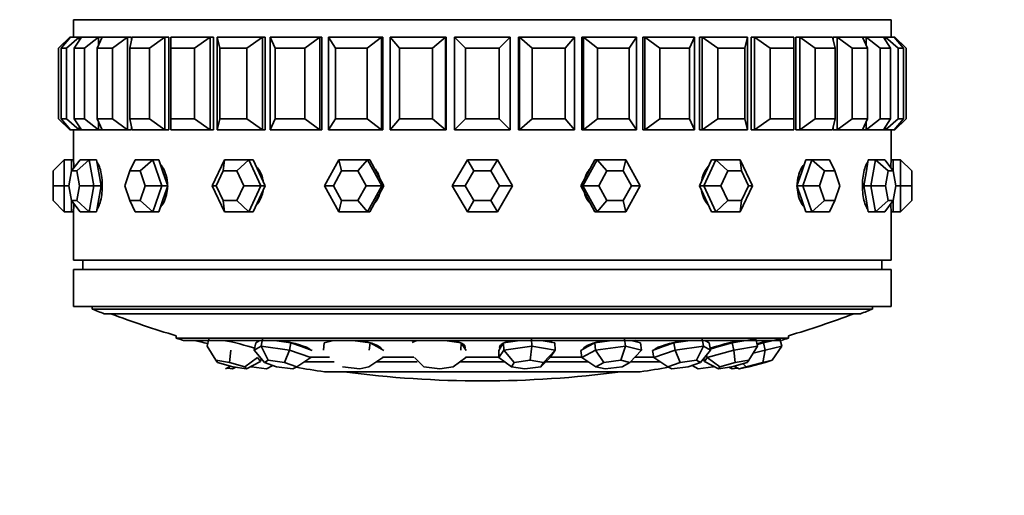
# Model space of a CAD drawing. Units: millimetres. Extents: x 0 to 1129, y 0 to 1478.
# Drawn here: x 482 to 535, y 338 to 363 of the extents above; entities that cross this region are included whole.
import ezdxf
from ezdxf import colors
from ezdxf.entities.mleader import LeaderData, LeaderLine
from ezdxf.math import Vec2, Vec3

# ---------------------------------------------------------------- set-up
doc = ezdxf.new("R2010")
doc.units = ezdxf.units.MM
doc.layers.add('DV5_Défaut', color=7, linetype='Continuous')
doc.layers.add('Défaut', color=7, linetype='Continuous')

# ---------------------------------------------------------------- blocks, each defined once
blk = doc.blocks.new('_DOT')
at = {"color": 0}
blk.add_line((0, 0), (-1, 0), dxfattribs=at)
at = {"color": 0, "const_width": 0.333}
blk.add_lwpolyline([(-0.1665, 0, 1), (0.1665, 0, 1)], format="xyb", close=True, dxfattribs=at)
blk = doc.blocks.new('SE4')
at = {"layer": 'DV5_Défaut', "color": 7, "linetype": 'Continuous', "lineweight": 35}
for p, q in [((485.005, 363.165), (529.005, 363.165)), ((485.005, 363.165), (485.005, 362.232)), ((485.005, 363.165), (529.005, 363.165)), ((485.005, 363.165), (485.005, 362.232)), ((529.005, 362.232), (529.005, 363.165)), ((529.005, 362.232), (529.005, 363.165)), ((484.805, 362.232), (484.205, 361.632)), ((484.345, 361.632), (484.844, 362.232)), ((485.313, 362.232), (484.626, 361.632)), ((484.805, 362.232), (484.844, 362.232)), ((484.805, 362.232), (484.805, 362.185)), ((484.844, 362.232), (485.313, 362.232)), ((485.043, 361.632), (485.428, 362.232)), ((485.313, 362.232), (485.428, 362.232)), ((485.313, 362.232), (485.313, 362.052)), ((485.428, 362.232), (486.355, 362.232)), ((486.355, 362.232), (485.599, 361.632)), ((486.281, 361.632), (486.544, 362.232)), ((486.544, 362.232), (486.355, 362.232)), ((486.544, 362.232), (486.355, 362.232)), ((486.355, 362.232), (486.544, 362.232)), ((486.355, 362.232), (486.355, 361.8)), ((486.544, 362.232), (487.906, 362.232)), ((487.906, 362.232), (487.099, 361.632)), ((488.129, 362.232), (487.906, 362.232)), ((488.129, 362.232), (487.906, 362.232)), ((487.906, 362.232), (488.129, 362.232)), ((487.906, 362.232), (487.906, 357.232)), ((488.03, 361.632), (488.163, 362.232)), ((488.129, 362.079), (488.129, 362.232)), ((488.129, 362.079), (488.129, 362.232)), ((488.163, 362.232), (489.926, 362.232)), ((489.926, 362.232), (489.088, 361.632)), ((490.13, 362.232), (489.926, 362.232)), ((490.13, 362.232), (489.926, 362.232)), ((489.926, 362.232), (490.13, 362.232)), ((489.926, 362.232), (489.926, 357.232)), ((490.13, 357.232), (490.13, 362.232)), ((490.13, 357.232), (490.13, 362.232)), ((490.246, 362.232), (492.368, 362.232)), ((490.246, 361.632), (490.246, 362.232)), ((492.368, 362.232), (491.519, 361.632)), ((492.545, 362.232), (492.368, 362.232)), ((492.545, 362.232), (492.368, 362.232)), ((492.368, 362.232), (492.545, 362.232)), ((492.368, 362.232), (492.368, 357.232)), ((492.545, 357.232), (492.545, 362.232)), ((492.545, 357.232), (492.545, 362.232)), ((492.743, 357.232), (492.743, 362.232)), ((492.743, 362.232), (495.17, 362.232)), ((492.875, 361.632), (492.743, 362.232)), ((495.17, 362.232), (494.332, 361.632)), ((495.317, 362.232), (495.17, 362.232)), ((495.317, 362.232), (495.17, 362.232)), ((495.17, 362.232), (495.317, 362.232)), ((495.17, 362.232), (495.17, 357.232)), ((495.317, 357.232), (495.317, 362.232)), ((495.317, 357.232), (495.317, 362.232)), ((495.59, 357.232), (495.59, 362.232)), ((495.59, 362.232), (498.263, 362.232)), ((495.852, 361.632), (495.59, 362.232)), ((498.263, 362.232), (497.456, 361.632)), ((498.377, 362.232), (498.263, 362.232)), ((498.377, 362.232), (498.263, 362.232)), ((498.263, 362.232), (498.377, 362.232)), ((498.263, 362.232), (498.263, 357.232)), ((498.377, 357.232), (498.377, 362.232)), ((498.377, 357.232), (498.377, 362.232)), ((498.718, 357.232), (498.718, 362.232)), ((498.718, 362.232), (501.571, 362.232)), ((499.103, 361.632), (498.718, 362.232)), ((501.571, 362.232), (500.815, 361.632)), ((501.571, 362.232), (501.649, 362.232)), ((501.571, 362.232), (501.571, 357.232)), ((501.649, 357.232), (501.649, 362.232)), ((501.649, 357.232), (501.649, 362.232)), ((502.051, 357.232), (502.051, 362.232)), ((502.051, 362.232), (505.014, 362.232)), ((502.549, 361.632), (502.051, 362.232)), ((505.014, 362.232), (504.327, 361.632)), ((505.014, 362.232), (505.053, 362.232)), ((505.014, 362.232), (505.014, 357.232)), ((505.053, 357.232), (505.053, 362.232)), ((505.053, 357.232), (505.053, 362.232)), ((505.505, 357.232), (505.505, 362.232)), ((505.505, 362.232), (508.505, 362.232)), ((506.105, 361.632), (505.505, 362.232)), ((508.505, 362.232), (507.905, 361.632)), ((508.505, 362.232), (508.505, 357.232)), ((508.957, 357.232), (508.957, 362.232)), ((508.957, 357.232), (508.957, 362.232)), ((508.996, 362.232), (508.957, 362.232)), ((508.996, 357.232), (508.996, 362.232)), ((508.996, 362.232), (511.959, 362.232)), ((509.683, 361.632), (508.996, 362.232)), ((511.959, 362.232), (511.461, 361.632)), ((511.959, 362.232), (511.959, 357.232)), ((512.361, 357.232), (512.361, 362.232)), ((512.361, 357.232), (512.361, 362.232)), ((512.439, 362.232), (512.361, 362.232)), ((512.439, 357.232), (512.439, 362.232)), ((512.439, 362.232), (515.292, 362.232)), ((513.195, 361.632), (512.439, 362.232)), ((515.292, 362.232), (514.906, 361.632)), ((515.292, 362.232), (515.292, 357.232)), ((515.747, 362.232), (515.633, 362.232)), ((515.633, 357.232), (515.633, 362.232)), ((515.747, 362.232), (515.633, 362.232)), ((515.633, 357.232), (515.633, 362.232)), ((515.747, 362.232), (515.633, 362.232)), ((515.747, 357.232), (515.747, 362.232)), ((515.747, 362.232), (518.42, 362.232)), ((516.554, 361.632), (515.747, 362.232)), ((518.42, 362.232), (518.158, 361.632)), ((518.42, 362.232), (518.42, 357.232)), ((518.84, 362.232), (518.693, 362.232)), ((518.693, 357.232), (518.693, 362.232)), ((518.84, 362.232), (518.693, 362.232)), ((518.693, 357.232), (518.693, 362.232)), ((518.84, 362.232), (518.693, 362.232)), ((518.84, 357.232), (518.84, 362.232)), ((518.84, 362.232), (521.267, 362.232)), ((519.678, 361.632), (518.84, 362.232)), ((521.267, 362.232), (521.135, 361.632)), ((521.267, 362.232), (521.267, 357.232)), ((521.642, 362.232), (521.464, 362.232)), ((521.464, 357.232), (521.464, 362.232)), ((521.642, 362.232), (521.464, 362.232)), ((521.464, 357.232), (521.464, 362.232)), ((521.642, 362.232), (521.464, 362.232)), ((521.642, 357.232), (521.642, 362.232)), ((521.642, 362.232), (523.763, 362.232)), ((522.491, 361.632), (521.642, 362.232)), ((523.763, 362.232), (523.763, 361.632)), ((524.083, 362.232), (523.88, 362.232)), ((523.88, 357.232), (523.88, 362.232)), ((524.083, 362.232), (523.88, 362.232)), ((523.88, 357.232), (523.88, 362.232)), ((524.083, 362.232), (523.88, 362.232)), ((524.083, 357.232), (524.083, 362.232)), ((524.083, 362.232), (525.847, 362.232)), ((524.921, 361.632), (524.083, 362.232)), ((525.847, 362.232), (525.98, 361.632)), ((526.104, 362.232), (525.88, 362.232)), ((525.88, 362.079), (525.88, 362.232)), ((526.104, 362.232), (525.88, 362.232)), ((525.88, 362.079), (525.88, 362.232)), ((526.104, 362.232), (525.88, 362.232)), ((526.104, 357.232), (526.104, 362.232)), ((526.104, 362.232), (527.466, 362.232)), ((526.911, 361.632), (526.104, 362.232)), ((527.655, 362.232), (527.466, 362.232)), ((527.655, 362.232), (527.466, 362.232)), ((527.655, 362.232), (527.466, 362.232)), ((527.466, 362.232), (527.728, 361.632)), ((527.655, 361.8), (527.655, 362.232)), ((527.655, 362.232), (528.582, 362.232)), ((528.411, 361.632), (527.655, 362.232)), ((528.697, 362.232), (528.582, 362.232)), ((528.582, 362.232), (528.967, 361.632)), ((528.697, 362.052), (528.697, 362.232)), ((528.697, 362.232), (529.166, 362.232)), ((529.383, 361.632), (528.697, 362.232)), ((529.205, 362.232), (529.166, 362.232)), ((529.166, 362.232), (529.665, 361.632)), ((529.205, 362.185), (529.205, 362.232)), ((529.805, 361.632), (529.205, 362.232)), ((484.205, 357.832), (484.205, 361.632)), ((484.626, 361.632), (484.345, 361.632)), ((484.345, 361.632), (484.345, 357.832)), ((484.626, 357.832), (484.626, 361.632)), ((485.599, 361.632), (485.043, 361.632)), ((485.043, 361.632), (485.043, 357.832)), ((485.599, 357.832), (485.599, 361.632)), ((487.099, 361.632), (486.281, 361.632)), ((486.281, 361.632), (486.281, 357.832)), ((487.099, 357.832), (487.099, 361.632)), ((489.088, 361.632), (488.03, 361.632)), ((488.03, 361.632), (488.03, 357.832)), ((489.088, 357.832), (489.088, 361.632)), ((491.519, 361.632), (490.246, 361.632)), ((490.246, 361.632), (490.246, 357.832)), ((491.519, 357.832), (491.519, 361.632)), ((494.332, 361.632), (492.875, 361.632)), ((492.875, 361.632), (492.875, 357.832)), ((494.332, 357.832), (494.332, 361.632)), ((497.456, 361.632), (495.852, 361.632)), ((495.852, 361.632), (495.852, 357.832)), ((497.456, 357.832), (497.456, 361.632)), ((500.815, 361.632), (499.103, 361.632)), ((499.103, 361.632), (499.103, 357.832)), ((500.815, 357.832), (500.815, 361.632)), ((504.327, 361.632), (502.549, 361.632)), ((502.549, 361.632), (502.549, 357.832)), ((504.327, 357.832), (504.327, 361.632)), ((507.905, 361.632), (506.105, 361.632)), ((506.105, 361.632), (506.105, 357.832)), ((507.905, 357.832), (507.905, 361.632)), ((511.461, 361.632), (509.683, 361.632)), ((509.683, 361.632), (509.683, 357.832)), ((511.461, 357.832), (511.461, 361.632)), ((514.906, 361.632), (513.195, 361.632)), ((513.195, 361.632), (513.195, 357.832)), ((514.906, 357.832), (514.906, 361.632)), ((518.158, 361.632), (516.554, 361.632)), ((516.554, 361.632), (516.554, 357.832)), ((518.158, 357.832), (518.158, 361.632)), ((521.135, 361.632), (519.678, 361.632)), ((519.678, 361.632), (519.678, 357.832)), ((521.135, 357.832), (521.135, 361.632)), ((523.763, 361.632), (522.491, 361.632)), ((522.491, 361.632), (522.491, 357.832)), ((523.763, 357.832), (523.763, 361.632)), ((525.98, 361.632), (524.921, 361.632)), ((524.921, 361.632), (524.921, 357.832)), ((525.98, 357.832), (525.98, 361.632)), ((527.728, 361.632), (526.911, 361.632)), ((526.911, 361.632), (526.911, 357.832)), ((527.728, 357.832), (527.728, 361.632)), ((528.967, 361.632), (528.411, 361.632)), ((528.411, 361.632), (528.411, 357.832)), ((528.967, 357.832), (528.967, 361.632)), ((529.665, 361.632), (529.383, 361.632)), ((529.383, 361.632), (529.383, 357.832)), ((529.665, 357.832), (529.665, 361.632)), ((529.805, 361.632), (529.805, 357.832)), ((484.805, 357.232), (484.205, 357.832)), ((484.345, 357.832), (484.626, 357.832)), ((484.345, 357.832), (484.844, 357.232)), ((485.313, 357.232), (484.626, 357.832)), ((485.043, 357.832), (485.599, 357.832)), ((485.043, 357.832), (485.428, 357.232)), ((486.355, 357.232), (485.599, 357.832)), ((486.281, 357.832), (487.099, 357.832)), ((486.281, 357.832), (486.544, 357.232)), ((486.355, 357.663), (486.355, 357.232)), ((487.906, 357.232), (487.099, 357.832)), ((488.03, 357.832), (489.088, 357.832)), ((488.03, 357.832), (488.163, 357.232)), ((489.926, 357.232), (489.088, 357.832)), ((490.246, 357.832), (491.519, 357.832)), ((490.246, 357.832), (490.246, 357.232)), ((492.368, 357.232), (491.519, 357.832)), ((492.875, 357.832), (492.743, 357.232)), ((492.875, 357.832), (494.332, 357.832)), ((495.17, 357.232), (494.332, 357.832)), ((495.852, 357.832), (495.59, 357.232)), ((495.852, 357.832), (497.456, 357.832)), ((498.263, 357.232), (497.456, 357.832)), ((499.103, 357.832), (498.718, 357.232)), ((499.103, 357.832), (500.815, 357.832)), ((501.571, 357.232), (500.815, 357.832)), ((502.549, 357.832), (502.051, 357.232)), ((502.549, 357.832), (504.327, 357.832)), ((505.014, 357.232), (504.327, 357.832)), ((506.105, 357.832), (505.505, 357.232)), ((506.105, 357.832), (507.905, 357.832)), ((508.505, 357.232), (507.905, 357.832)), ((509.683, 357.832), (508.996, 357.232)), ((509.683, 357.832), (511.461, 357.832)), ((511.959, 357.232), (511.461, 357.832)), ((513.195, 357.832), (512.439, 357.232)), ((513.195, 357.832), (514.906, 357.832)), ((515.292, 357.232), (514.906, 357.832)), ((516.554, 357.832), (515.747, 357.232)), ((516.554, 357.832), (518.158, 357.832)), ((518.42, 357.232), (518.158, 357.832)), ((519.678, 357.832), (518.84, 357.232)), ((519.678, 357.832), (521.135, 357.832)), ((521.267, 357.232), (521.135, 357.832)), ((522.491, 357.832), (521.642, 357.232)), ((522.491, 357.832), (523.763, 357.832)), ((523.763, 357.232), (523.763, 357.832)), ((524.921, 357.832), (524.083, 357.232)), ((524.921, 357.832), (525.98, 357.832)), ((525.847, 357.232), (525.98, 357.832)), ((526.911, 357.832), (526.104, 357.232)), ((526.911, 357.832), (527.728, 357.832)), ((527.466, 357.232), (527.728, 357.832)), ((528.411, 357.832), (527.655, 357.232)), ((527.655, 357.232), (527.655, 357.663)), ((528.411, 357.832), (528.967, 357.832)), ((528.582, 357.232), (528.967, 357.832)), ((529.383, 357.832), (528.697, 357.232)), ((529.166, 357.232), (529.665, 357.832)), ((529.805, 357.832), (529.205, 357.232)), ((529.383, 357.832), (529.665, 357.832)), ((484.805, 357.278), (484.805, 357.232)), ((484.805, 357.232), (484.844, 357.232)), ((485.313, 357.232), (484.844, 357.232)), ((485.005, 357.232), (485.005, 355.632)), ((485.005, 357.232), (485.005, 355.632)), ((485.313, 357.411), (485.313, 357.232)), ((485.313, 357.232), (485.428, 357.232)), ((486.355, 357.232), (485.428, 357.232)), ((486.355, 357.232), (486.544, 357.232)), ((486.355, 357.232), (486.544, 357.232)), ((486.355, 357.232), (486.544, 357.232)), ((487.906, 357.232), (486.544, 357.232)), ((487.906, 357.232), (488.129, 357.232)), ((487.906, 357.232), (488.129, 357.232)), ((487.906, 357.232), (488.129, 357.232)), ((488.129, 357.232), (488.129, 357.384)), ((488.129, 357.232), (488.129, 357.384)), ((489.926, 357.232), (488.163, 357.232)), ((489.926, 357.232), (490.13, 357.232)), ((489.926, 357.232), (490.13, 357.232)), ((489.926, 357.232), (490.13, 357.232)), ((492.368, 357.232), (490.246, 357.232)), ((492.368, 357.232), (492.545, 357.232)), ((492.368, 357.232), (492.545, 357.232)), ((492.368, 357.232), (492.545, 357.232)), ((495.17, 357.232), (492.743, 357.232)), ((495.17, 357.232), (495.317, 357.232)), ((495.17, 357.232), (495.317, 357.232)), ((495.17, 357.232), (495.317, 357.232)), ((498.263, 357.232), (495.59, 357.232)), ((498.263, 357.232), (498.377, 357.232)), ((498.263, 357.232), (498.377, 357.232)), ((498.263, 357.232), (498.377, 357.232)), ((501.571, 357.232), (498.718, 357.232)), ((501.571, 357.232), (501.649, 357.232)), ((505.014, 357.232), (502.051, 357.232)), ((505.014, 357.232), (505.053, 357.232)), ((508.505, 357.232), (505.505, 357.232)), ((508.996, 357.232), (508.957, 357.232)), ((511.959, 357.232), (508.996, 357.232)), ((512.439, 357.232), (512.361, 357.232)), ((515.292, 357.232), (512.439, 357.232)), ((515.633, 357.232), (515.747, 357.232)), ((515.633, 357.232), (515.747, 357.232)), ((515.747, 357.232), (515.633, 357.232)), ((518.42, 357.232), (515.747, 357.232)), ((518.693, 357.232), (518.84, 357.232)), ((518.693, 357.232), (518.84, 357.232)), ((518.84, 357.232), (518.693, 357.232)), ((521.267, 357.232), (518.84, 357.232)), ((521.464, 357.232), (521.642, 357.232)), ((521.464, 357.232), (521.642, 357.232)), ((521.642, 357.232), (521.464, 357.232)), ((523.763, 357.232), (521.642, 357.232)), ((523.88, 357.232), (524.083, 357.232)), ((523.88, 357.232), (524.083, 357.232)), ((524.083, 357.232), (523.88, 357.232)), ((525.847, 357.232), (524.083, 357.232)), ((525.88, 357.232), (525.88, 357.384)), ((525.88, 357.232), (525.88, 357.384)), ((525.88, 357.232), (526.104, 357.232)), ((525.88, 357.232), (526.104, 357.232)), ((526.104, 357.232), (525.88, 357.232)), ((527.466, 357.232), (526.104, 357.232)), ((527.466, 357.232), (527.655, 357.232)), ((527.466, 357.232), (527.655, 357.232)), ((527.655, 357.232), (527.466, 357.232)), ((528.582, 357.232), (527.655, 357.232)), ((528.697, 357.232), (528.582, 357.232)), ((528.697, 357.232), (528.697, 357.411)), ((529.166, 357.232), (528.697, 357.232)), ((529.005, 355.632), (529.005, 357.232)), ((529.005, 355.632), (529.005, 357.232)), ((529.205, 357.232), (529.166, 357.232)), ((529.205, 357.232), (529.205, 357.278)), ((483.905, 355.032), (484.505, 355.632)), ((484.505, 355.632), (484.905, 355.632)), ((484.505, 355.632), (484.505, 354.232)), ((484.893, 355.032), (485.356, 355.632)), ((484.905, 355.047), (484.905, 355.632)), ((485.005, 355.632), (484.905, 355.632)), ((485.178, 355.032), (485.856, 355.632)), ((485.356, 355.632), (485.856, 355.632)), ((485.856, 355.632), (486.236, 355.632)), ((485.856, 355.632), (486.106, 354.232)), ((486.361, 354.932), (486.236, 355.632)), ((488.045, 355.032), (488.327, 355.632)), ((488.327, 355.632), (489.277, 355.632)), ((488.588, 355.032), (489.277, 355.632)), ((489.277, 355.632), (489.601, 355.632)), ((489.277, 355.632), (489.752, 354.232)), ((489.838, 354.932), (489.601, 355.632)), ((492.472, 354.232), (493.126, 355.632)), ((493.053, 355.032), (493.126, 355.632)), ((493.126, 355.632), (494.434, 355.632)), ((493.801, 355.032), (494.434, 355.632)), ((494.434, 355.632), (494.669, 355.632)), ((494.434, 355.632), (495.088, 354.232)), ((494.996, 354.932), (494.669, 355.632)), ((498.515, 354.232), (499.283, 355.632)), ((499.283, 355.632), (500.821, 355.632)), ((499.427, 355.032), (499.283, 355.632)), ((500.306, 355.032), (500.821, 355.632)), ((500.821, 355.632), (500.944, 355.632)), ((500.821, 355.632), (501.589, 354.232)), ((501.329, 354.932), (500.944, 355.632)), ((505.388, 354.232), (506.197, 355.632)), ((506.197, 355.632), (507.813, 355.632)), ((506.543, 355.032), (506.197, 355.632)), ((507.467, 355.032), (507.813, 355.632)), ((507.813, 355.632), (508.621, 354.232)), ((512.42, 354.232), (513.189, 355.632)), ((513.065, 355.632), (512.681, 354.932)), ((513.189, 355.632), (513.065, 355.632)), ((513.189, 355.632), (514.727, 355.632)), ((513.704, 355.032), (513.189, 355.632)), ((514.582, 355.032), (514.727, 355.632)), ((514.727, 355.632), (515.495, 354.232)), ((518.922, 354.232), (519.576, 355.632)), ((519.341, 355.632), (519.014, 354.932)), ((519.576, 355.632), (519.341, 355.632)), ((519.576, 355.632), (520.884, 355.632)), ((520.209, 355.032), (519.576, 355.632)), ((520.884, 355.632), (521.538, 354.232)), ((520.956, 355.032), (520.884, 355.632)), ((524.409, 355.632), (524.172, 354.932)), ((524.258, 354.232), (524.733, 355.632)), ((524.733, 355.632), (524.409, 355.632)), ((524.733, 355.632), (525.683, 355.632)), ((525.422, 355.032), (524.733, 355.632)), ((525.965, 355.032), (525.683, 355.632)), ((527.773, 355.632), (527.649, 354.932)), ((528.154, 355.632), (527.773, 355.632)), ((527.904, 354.232), (528.154, 355.632)), ((528.154, 355.632), (528.653, 355.632)), ((528.832, 355.032), (528.154, 355.632)), ((529.117, 355.032), (528.653, 355.632)), ((529.105, 355.632), (529.005, 355.632)), ((529.105, 355.632), (529.105, 355.047)), ((529.505, 355.632), (529.105, 355.632)), ((529.505, 354.232), (529.505, 355.632)), ((530.105, 355.032), (529.505, 355.632)), ((483.905, 354.232), (483.905, 355.032)), ((484.893, 355.032), (484.75, 354.232)), ((485.178, 355.032), (484.893, 355.032)), ((485.321, 354.232), (485.178, 355.032)), ((488.045, 355.032), (487.774, 354.232)), ((488.588, 355.032), (488.045, 355.032)), ((488.86, 354.232), (488.588, 355.032)), ((493.053, 355.032), (492.68, 354.232)), ((493.801, 355.032), (493.053, 355.032)), ((494.174, 354.232), (493.801, 355.032)), ((499.427, 355.032), (498.988, 354.232)), ((500.306, 355.032), (499.427, 355.032)), ((500.745, 354.232), (500.306, 355.032)), ((506.543, 355.032), (506.081, 354.232)), ((507.467, 355.032), (506.543, 355.032)), ((507.929, 354.232), (507.467, 355.032)), ((513.704, 355.032), (513.265, 354.232)), ((514.582, 355.032), (513.704, 355.032)), ((515.022, 354.232), (514.582, 355.032)), ((520.209, 355.032), (519.835, 354.232)), ((520.956, 355.032), (520.209, 355.032)), ((521.33, 354.232), (520.956, 355.032)), ((525.422, 355.032), (525.15, 354.232)), ((525.965, 355.032), (525.422, 355.032)), ((526.236, 354.232), (525.965, 355.032)), ((528.832, 355.032), (528.689, 354.232)), ((529.117, 355.032), (528.832, 355.032)), ((529.26, 354.232), (529.117, 355.032)), ((530.105, 355.032), (530.105, 354.232)), ((486.486, 354.232), (486.361, 354.932)), ((490.076, 354.232), (489.838, 354.932)), ((495.323, 354.232), (494.996, 354.932)), ((501.713, 354.232), (501.329, 354.932)), ((512.681, 354.932), (512.297, 354.232)), ((519.014, 354.932), (518.687, 354.232)), ((524.172, 354.932), (523.934, 354.232)), ((527.649, 354.932), (527.524, 354.232)), ((483.905, 353.432), (483.905, 354.232)), ((484.505, 354.232), (483.905, 354.232)), ((484.505, 354.232), (484.75, 354.232)), ((484.505, 354.232), (484.505, 352.832)), ((484.75, 354.232), (484.893, 353.432)), ((485.178, 353.432), (485.321, 354.232)), ((486.106, 354.232), (485.321, 354.232)), ((486.106, 354.232), (485.856, 352.832)), ((486.106, 354.232), (486.486, 354.232)), ((486.361, 353.532), (486.486, 354.232)), ((487.774, 354.232), (488.045, 353.432)), ((488.588, 353.432), (488.86, 354.232)), ((489.752, 354.232), (488.86, 354.232)), ((489.752, 354.232), (489.277, 352.832)), ((489.752, 354.232), (490.076, 354.232)), ((489.838, 353.532), (490.076, 354.232)), ((493.126, 352.832), (492.472, 354.232)), ((492.68, 354.232), (492.472, 354.232)), ((492.68, 354.232), (493.053, 353.432)), ((493.801, 353.432), (494.174, 354.232)), ((495.088, 354.232), (494.174, 354.232)), ((495.088, 354.232), (494.434, 352.832)), ((494.996, 353.532), (495.323, 354.232)), ((495.088, 354.232), (495.323, 354.232)), ((499.283, 352.832), (498.515, 354.232)), ((498.988, 354.232), (498.515, 354.232)), ((498.988, 354.232), (499.427, 353.432)), ((500.306, 353.432), (500.745, 354.232)), ((501.589, 354.232), (500.745, 354.232)), ((501.589, 354.232), (500.821, 352.832)), ((501.329, 353.532), (501.713, 354.232)), ((501.589, 354.232), (501.713, 354.232)), ((506.197, 352.832), (505.388, 354.232)), ((506.081, 354.232), (505.388, 354.232)), ((506.081, 354.232), (506.543, 353.432)), ((507.467, 353.432), (507.929, 354.232)), ((508.621, 354.232), (507.813, 352.832)), ((508.621, 354.232), (507.929, 354.232)), ((512.297, 354.232), (512.681, 353.532)), ((512.42, 354.232), (512.297, 354.232)), ((513.189, 352.832), (512.42, 354.232)), ((513.265, 354.232), (512.42, 354.232)), ((513.265, 354.232), (513.704, 353.432)), ((514.582, 353.432), (515.022, 354.232)), ((515.495, 354.232), (514.727, 352.832)), ((515.495, 354.232), (515.022, 354.232)), ((518.687, 354.232), (519.014, 353.532)), ((518.922, 354.232), (518.687, 354.232)), ((519.576, 352.832), (518.922, 354.232)), ((519.835, 354.232), (518.922, 354.232)), ((519.835, 354.232), (520.209, 353.432)), ((521.538, 354.232), (520.884, 352.832)), ((520.956, 353.432), (521.33, 354.232)), ((521.538, 354.232), (521.33, 354.232)), ((523.934, 354.232), (524.172, 353.532)), ((524.258, 354.232), (523.934, 354.232)), ((524.733, 352.832), (524.258, 354.232)), ((525.15, 354.232), (524.258, 354.232)), ((525.15, 354.232), (525.422, 353.432)), ((525.965, 353.432), (526.236, 354.232)), ((527.524, 354.232), (527.649, 353.532)), ((527.904, 354.232), (527.524, 354.232)), ((528.154, 352.832), (527.904, 354.232)), ((528.689, 354.232), (527.904, 354.232)), ((528.689, 354.232), (528.832, 353.432)), ((529.117, 353.432), (529.26, 354.232)), ((529.505, 354.232), (529.26, 354.232)), ((529.505, 352.832), (529.505, 354.232)), ((530.105, 354.232), (529.505, 354.232)), ((530.105, 354.232), (530.105, 353.432)), ((484.505, 352.832), (483.905, 353.432)), ((484.893, 353.432), (485.178, 353.432)), ((485.356, 352.832), (484.893, 353.432)), ((484.905, 352.832), (484.905, 353.416)), ((485.856, 352.832), (485.178, 353.432)), ((486.236, 352.832), (486.361, 353.532)), ((488.045, 353.432), (488.588, 353.432)), ((488.327, 352.832), (488.045, 353.432)), ((489.277, 352.832), (488.588, 353.432)), ((489.601, 352.832), (489.838, 353.532)), ((493.053, 353.432), (493.801, 353.432)), ((493.126, 352.832), (493.053, 353.432)), ((494.434, 352.832), (493.801, 353.432)), ((494.669, 352.832), (494.996, 353.532)), ((499.283, 352.832), (499.427, 353.432)), ((499.427, 353.432), (500.306, 353.432)), ((500.821, 352.832), (500.306, 353.432)), ((500.944, 352.832), (501.329, 353.532)), ((506.197, 352.832), (506.543, 353.432)), ((506.543, 353.432), (507.467, 353.432)), ((507.813, 352.832), (507.467, 353.432)), ((512.681, 353.532), (513.065, 352.832)), ((513.189, 352.832), (513.704, 353.432)), ((513.704, 353.432), (514.582, 353.432)), ((514.727, 352.832), (514.582, 353.432)), ((519.014, 353.532), (519.341, 352.832)), ((519.576, 352.832), (520.209, 353.432)), ((520.209, 353.432), (520.956, 353.432)), ((520.884, 352.832), (520.956, 353.432)), ((524.172, 353.532), (524.409, 352.832)), ((524.733, 352.832), (525.422, 353.432)), ((525.422, 353.432), (525.965, 353.432)), ((525.683, 352.832), (525.965, 353.432)), ((527.649, 353.532), (527.773, 352.832)), ((528.154, 352.832), (528.832, 353.432)), ((528.653, 352.832), (529.117, 353.432)), ((528.832, 353.432), (529.117, 353.432)), ((529.105, 353.416), (529.105, 352.832)), ((529.505, 352.832), (530.105, 353.432)), ((484.505, 352.832), (484.905, 352.832)), ((484.905, 352.832), (485.005, 352.832)), ((485.005, 352.832), (485.005, 350.232)), ((485.005, 352.832), (485.005, 350.232)), ((485.856, 352.832), (485.356, 352.832)), ((485.856, 352.832), (486.236, 352.832)), ((489.277, 352.832), (488.327, 352.832)), ((489.277, 352.832), (489.601, 352.832)), ((494.434, 352.832), (493.126, 352.832)), ((494.434, 352.832), (494.669, 352.832)), ((500.821, 352.832), (499.283, 352.832)), ((500.821, 352.832), (500.944, 352.832)), ((507.813, 352.832), (506.197, 352.832)), ((513.189, 352.832), (513.065, 352.832)), ((514.727, 352.832), (513.189, 352.832)), ((519.576, 352.832), (519.341, 352.832)), ((520.884, 352.832), (519.576, 352.832)), ((524.733, 352.832), (524.409, 352.832)), ((525.683, 352.832), (524.733, 352.832)), ((528.154, 352.832), (527.773, 352.832)), ((528.653, 352.832), (528.154, 352.832)), ((529.005, 350.232), (529.005, 352.832)), ((529.005, 350.232), (529.005, 352.832)), ((529.005, 352.832), (529.105, 352.832)), ((529.505, 352.832), (529.105, 352.832)), ((529.005, 350.232), (485.005, 350.232)), ((529.005, 350.232), (485.005, 350.232)), ((485.505, 350.232), (485.505, 349.732)), ((528.505, 349.732), (528.505, 350.232)), ((529.005, 349.732), (485.005, 349.732)), ((485.005, 349.732), (485.005, 347.732)), ((529.005, 347.732), (529.005, 349.732)), ((529.005, 347.732), (485.005, 347.732)), ((486.005, 347.732), (486.005, 347.597)), ((528.005, 347.597), (486.005, 347.597)), ((528.005, 347.597), (528.005, 347.732)), ((527.349, 347.343), (486.66, 347.343)), ((490.539, 346.156), (490.539, 346.026)), ((523.471, 346.026), (490.539, 346.026)), ((492.195, 345.6), (492.288, 345.987)), ((495.107, 345.6), (495.182, 345.987)), ((509.667, 345.6), (509.65, 345.987)), ((514.702, 345.6), (514.654, 345.987)), ((518.903, 345.6), (518.828, 345.987)), ((521.722, 345.987), (521.083, 345.884)), ((521.815, 345.6), (521.722, 345.987)), ((523.02, 345.987), (522.573, 345.884)), ((523.122, 345.6), (523.02, 345.987)), ((523.471, 346.026), (523.471, 346.156)), ((523.092, 345.913), (490.917, 345.913)), ((492.195, 345.6), (492.669, 344.844)), ((494.734, 345.395), (494.809, 345.782)), ((494.734, 345.395), (495.107, 345.6)), ((494.995, 345.884), (494.809, 345.782)), ((494.971, 345.913), (494.962, 345.866)), ((495.107, 345.6), (496.63, 345.395)), ((495.107, 345.6), (495.488, 344.844)), ((495.943, 345.884), (495.727, 345.913)), ((496.705, 345.782), (495.943, 345.884)), ((496.63, 345.395), (496.705, 345.782)), ((497.28, 345.577), (496.705, 345.782)), ((497.855, 345.371), (497.28, 345.577)), ((497.727, 345.417), (497.729, 345.43)), ((498.449, 345.395), (498.497, 345.782)), ((498.927, 345.884), (498.497, 345.782)), ((498.729, 345.892), (498.722, 345.835)), ((500.158, 345.884), (499.931, 345.913)), ((500.96, 345.782), (500.158, 345.884)), ((500.911, 345.395), (500.96, 345.782)), ((501.332, 345.577), (500.96, 345.782)), ((501.704, 345.371), (501.332, 345.577)), ((501.5, 345.484), (501.507, 345.545)), ((505.115, 345.884), (504.901, 345.913)), ((505.869, 345.782), (505.115, 345.884)), ((505.853, 345.395), (505.869, 345.782)), ((505.998, 345.577), (505.869, 345.782)), ((506.127, 345.371), (505.998, 345.577)), ((506.017, 345.546), (506.023, 345.67)), ((508.012, 345.577), (507.883, 345.371)), ((507.987, 345.67), (507.993, 345.546)), ((508.14, 345.782), (508.012, 345.577)), ((508.895, 345.884), (508.14, 345.782)), ((508.157, 345.395), (508.14, 345.782)), ((508.157, 345.395), (509.667, 345.6)), ((509.109, 345.913), (508.895, 345.884)), ((509.667, 345.6), (509.582, 344.844)), ((509.667, 345.6), (510.919, 345.395)), ((510.276, 345.884), (510.099, 345.913)), ((510.902, 345.782), (510.276, 345.884)), ((510.919, 345.395), (510.902, 345.782)), ((512.678, 345.577), (512.306, 345.371)), ((512.503, 345.545), (512.51, 345.484)), ((513.05, 345.782), (512.678, 345.577)), ((513.852, 345.884), (513.05, 345.782)), ((513.099, 345.395), (513.05, 345.782)), ((513.099, 345.395), (514.702, 345.6)), ((514.079, 345.913), (513.852, 345.884)), ((514.702, 345.6), (514.455, 344.844)), ((514.702, 345.6), (515.561, 345.395)), ((515.083, 345.884), (514.962, 345.913)), ((515.513, 345.782), (515.083, 345.884)), ((515.288, 345.835), (515.281, 345.892)), ((515.561, 345.395), (515.513, 345.782)), ((516.73, 345.577), (516.155, 345.371)), ((516.28, 345.43), (516.283, 345.417)), ((517.305, 345.782), (516.73, 345.577)), ((518.067, 345.884), (517.305, 345.782)), ((517.38, 345.395), (517.305, 345.782)), ((517.38, 345.395), (518.903, 345.6)), ((518.282, 345.913), (518.067, 345.884)), ((518.903, 345.6), (518.522, 344.844)), ((518.903, 345.6), (519.276, 345.395)), ((519.015, 345.884), (518.962, 345.913)), ((519.201, 345.782), (519.015, 345.884)), ((519.048, 345.866), (519.039, 345.913)), ((519.276, 345.395), (519.201, 345.782)), ((519.727, 345.577), (519.266, 345.444)), ((520.443, 345.782), (519.727, 345.577)), ((521.083, 345.884), (520.443, 345.782)), ((520.536, 345.395), (520.443, 345.782)), ((520.536, 345.395), (521.815, 345.6)), ((521.815, 345.6), (521.341, 344.844)), ((522.126, 345.782), (521.792, 345.694)), ((522.573, 345.884), (522.126, 345.782)), ((522.227, 345.395), (522.126, 345.782)), ((522.227, 345.395), (523.122, 345.6)), ((523.122, 345.6), (522.606, 344.844)), ((493.473, 345.395), (493.4, 344.727)), ((494.905, 344.985), (494.218, 344.492)), ((495.275, 344.727), (494.734, 345.395)), ((494.905, 344.985), (495.059, 344.779)), ((495.059, 344.779), (495.099, 344.944)), ((495.093, 344.923), (495.119, 344.919)), ((496.63, 345.395), (496.358, 344.727)), ((496.63, 345.395), (497.781, 344.985)), ((497.781, 344.985), (497.016, 344.492)), ((498.785, 345.006), (497.74, 345.006)), ((501.655, 344.985), (500.896, 344.492)), ((503.318, 345.006), (501.634, 345.006)), ((503.86, 344.492), (503.348, 344.985)), ((506.11, 344.985), (505.438, 344.492)), ((507.903, 345.006), (506.107, 345.006)), ((507.9, 344.985), (507.883, 345.371)), ((507.9, 344.985), (508.157, 345.395)), ((508.572, 344.492), (507.9, 344.985)), ((508.719, 344.727), (508.157, 345.395)), ((510.662, 344.985), (510.15, 344.492)), ((510.919, 345.395), (510.297, 344.727)), ((510.919, 345.395), (510.662, 344.985)), ((512.375, 345.006), (510.692, 345.006)), ((512.354, 344.985), (512.306, 345.371)), ((512.354, 344.985), (513.099, 345.395)), ((513.114, 344.492), (512.354, 344.985)), ((513.539, 344.727), (513.099, 345.395)), ((515.561, 345.395), (514.946, 344.727)), ((516.269, 345.006), (515.225, 345.006)), ((516.229, 344.985), (516.155, 345.371)), ((516.229, 344.985), (517.38, 345.395)), ((516.994, 344.492), (516.229, 344.985)), ((517.652, 344.727), (517.38, 345.395)), ((519.276, 345.395), (518.735, 344.727)), ((518.891, 344.919), (518.916, 344.923)), ((518.951, 344.779), (518.911, 344.944)), ((518.951, 344.779), (519.104, 344.985)), ((519.104, 344.985), (519.068, 345.138)), ((519.104, 344.985), (520.536, 345.395)), ((519.792, 344.492), (519.104, 344.985)), ((520.61, 344.727), (520.536, 345.395)), ((521.579, 345.224), (522.227, 345.395)), ((522.094, 344.727), (522.227, 345.395)), ((493.4, 344.727), (492.669, 344.844)), ((492.669, 344.844), (492.757, 344.727)), ((492.757, 344.727), (493.575, 344.492)), ((493.185, 344.375), (493.479, 344.52)), ((493.562, 344.375), (493.288, 344.426)), ((494.218, 344.492), (493.4, 344.727)), ((493.562, 344.375), (493.741, 344.466)), ((493.575, 344.492), (494.306, 344.375)), ((494.306, 344.375), (494.218, 344.492)), ((494.306, 344.375), (495.059, 344.779)), ((494.584, 344.492), (494.546, 344.504)), ((494.59, 344.528), (494.584, 344.492)), ((495.396, 344.375), (494.584, 344.492)), ((495.488, 344.844), (495.275, 344.727)), ((495.275, 344.727), (495.932, 344.492)), ((495.396, 344.375), (495.723, 344.567)), ((496.358, 344.727), (495.488, 344.844)), ((495.932, 344.492), (496.803, 344.375)), ((497.016, 344.492), (496.358, 344.727)), ((496.803, 344.375), (497.016, 344.492)), ((499.036, 344.756), (497.426, 344.756)), ((499.489, 344.492), (500.405, 344.375)), ((500.405, 344.375), (500.896, 344.492)), ((503.503, 344.756), (501.283, 344.756)), ((503.86, 344.492), (504.722, 344.375)), ((504.722, 344.375), (505.438, 344.492)), ((508.211, 344.756), (505.798, 344.756)), ((508.719, 344.727), (508.572, 344.492)), ((508.572, 344.492), (509.287, 344.375)), ((509.582, 344.844), (508.719, 344.727)), ((509.287, 344.375), (510.15, 344.492)), ((510.297, 344.727), (509.582, 344.844)), ((510.15, 344.492), (510.297, 344.727)), ((512.707, 344.756), (510.424, 344.756)), ((513.539, 344.727), (513.114, 344.492)), ((513.114, 344.492), (513.605, 344.375)), ((514.455, 344.844), (513.539, 344.727)), ((513.605, 344.375), (514.521, 344.492)), ((514.946, 344.727), (514.455, 344.844)), ((514.521, 344.492), (514.946, 344.727)), ((516.584, 344.756), (514.974, 344.756)), ((517.652, 344.727), (516.994, 344.492)), ((516.994, 344.492), (517.207, 344.375)), ((517.207, 344.375), (518.078, 344.492)), ((518.522, 344.844), (517.652, 344.727)), ((518.078, 344.492), (518.735, 344.727)), ((518.614, 344.375), (518.287, 344.567)), ((518.735, 344.727), (518.522, 344.844)), ((519.426, 344.492), (518.614, 344.375)), ((519.704, 344.375), (518.951, 344.779)), ((519.426, 344.492), (519.42, 344.528)), ((519.464, 344.504), (519.426, 344.492)), ((519.792, 344.492), (519.704, 344.375)), ((519.704, 344.375), (520.435, 344.492)), ((520.61, 344.727), (519.792, 344.492)), ((520.448, 344.375), (520.269, 344.466)), ((520.435, 344.492), (521.253, 344.727)), ((520.721, 344.426), (520.448, 344.375)), ((520.825, 344.375), (520.531, 344.52)), ((521.341, 344.844), (520.61, 344.727)), ((521.204, 344.492), (520.825, 344.375)), ((520.825, 344.375), (521.336, 344.492)), ((521.204, 344.492), (521.021, 344.66)), ((522.094, 344.727), (521.204, 344.492)), ((521.253, 344.727), (521.341, 344.844)), ((521.336, 344.492), (522.226, 344.727)), ((522.606, 344.844), (522.094, 344.727)), ((522.226, 344.727), (522.606, 344.844)), ((498.505, 344.219), (515.505, 344.219))]:
    blk.add_line(p, q, dxfattribs=at)
for centre, radius, start, end in [((463.051, 354.232), 21.999, 2.5713, 3.6489), ((463.051, 354.232), 21.999, 2.5713, 3.6489), ((550.959, 354.232), 21.999, 176.3511, 177.5006), ((550.959, 354.232), 21.999, 176.3511, 177.4304), ((463.051, 354.232), 21.999, 356.3517, 357.4291), ((463.051, 354.232), 21.999, 356.3517, 357.4291), ((550.959, 354.232), 21.999, 182.4688, 183.6483), ((550.959, 354.232), 21.999, 182.4688, 183.6483), ((507.005, 400.857), 57.25, 248.4808, 249.1843), ((507.005, 400.857), 57.25, 290.8157, 291.5192), ((507.005, 400.857), 57.125, 249.5166, 253.2471), ((507.005, 400.857), 57.125, 286.7529, 290.4834), ((507.005, 400.857), 57.25, 253.2848, 253.6798), ((507.005, 400.857), 57.25, 286.3202, 286.7152), ((507.005, 400.607), 57.025, 259.8709, 261.4277), ((507.005, 400.607), 57.025, 278.5723, 280.1291), ((507.005, 400.857), 57.125, 262.5128, 277.4872)]:
    blk.add_arc(centre, radius, start, end, dxfattribs=at)
for centre, major_axis, ratio, start_param, end_param in [((513.772, 354.232), (0, -1.4), 0.951057, 4.951486, 5.382572), ((513.772, 354.232), (0, -1.4), 0.951057, 5.418756, 5.52049), ((492.559, 345.621), (-1.42, 0.371), 0.020961, -1.330044, -0.746829), ((493.731, 345.621), (-1.427, 0.343), 0.101962, 3.940004, 5.215078), ((496.34, 345.621), (-1.441, 0.278), 0.171914, 0, 0.204002), ((496.34, 345.621), (-1.441, 0.278), 0.171914, 6.222542, 6.283185), ((496.34, 345.621), (-1.441, 0.278), 0.171914, 3.377277, 4.88884), ((500.106, 345.621), (-1.456, 0.182), 0.223236, 5.872636, 6.231288), ((500.125, 345.77), (-1.456, 0.182), 0.223236, 0.231768, 0.30443), ((500.106, 345.621), (-1.456, 0.182), 0.223236, 3.173348, 4.555643), ((500.125, 345.77), (-1.456, 0.182), 0.223236, -3.446023, -3.37336), ((504.619, 345.621), (-1.466, 0.063), 0.250367, -0.733106, -0.326911), ((504.619, 345.621), (-1.466, 0.063), 0.250367, 3.7884, 4.216377), ((504.619, 345.621), (-1.466, 0.063), 0.250367, 2.945928, 3.678935), ((504.626, 345.77), (-1.466, 0.063), 0.250367, -3.446023, -3.34644), ((509.391, 345.621), (1.466, 0.063), 0.250367, 2.60425, 3.337257), ((509.384, 345.77), (1.466, 0.063), 0.250367, 3.34644, 3.446023), ((509.391, 345.621), (1.466, 0.063), 0.250367, -4.216377, -3.7884), ((509.391, 345.621), (1.466, 0.063), 0.250367, 0.344112, 0.733106), ((513.904, 345.621), (1.456, 0.182), 0.223236, 1.727542, 3.109837), ((513.885, 345.77), (1.456, 0.182), 0.223236, 3.37336, 3.446023), ((513.904, 345.621), (1.456, 0.182), 0.223236, 0.051898, 0.41055), ((513.885, 345.77), (1.456, 0.182), 0.223236, -0.30443, -0.231768), ((517.669, 345.621), (-1.441, -0.278), 0.171914, 4.535938, 6.047501), ((517.669, 345.621), (-1.441, -0.278), 0.171914, 2.937591, 3.202236), ((520.279, 345.621), (-1.427, -0.343), 0.101962, 4.2097, 5.484774), ((521.451, 345.621), (-1.42, -0.371), 0.020961, 3.888421, 4.471637)]:
    blk.add_ellipse(centre, major_axis=major_axis, ratio=ratio, start_param=start_param, end_param=end_param, dxfattribs=at)
for points, knots in [([(486.259, 352.945), (486.265, 352.954), (486.272, 352.963), (486.279, 352.972), (486.326, 353.04), (486.371, 353.134), (486.41, 353.245), (486.449, 353.356), (486.482, 353.488), (486.507, 353.629), (486.531, 353.771), (486.548, 353.926), (486.554, 354.082), (486.56, 354.237), (486.556, 354.398), (486.543, 354.55), (486.53, 354.703), (486.507, 354.851), (486.477, 354.983), (486.447, 355.115), (486.408, 355.234), (486.366, 355.331), (486.333, 355.405), (486.297, 355.468), (486.261, 355.516)], [0, 0, 0, 0, 0.020012, 0.020012, 0.020012, 0.164781, 0.164781, 0.164781, 0.309814, 0.309814, 0.309814, 0.454857, 0.454857, 0.454857, 0.599641, 0.599641, 0.599641, 0.744301, 0.744301, 0.744301, 0.889164, 0.889164, 0.889164, 1, 1, 1, 1]), ([(486.259, 352.945), (486.265, 352.954), (486.272, 352.963), (486.279, 352.972), (486.326, 353.04), (486.371, 353.134), (486.41, 353.245), (486.449, 353.356), (486.482, 353.488), (486.507, 353.629), (486.531, 353.771), (486.548, 353.926), (486.554, 354.082), (486.56, 354.237), (486.556, 354.398), (486.543, 354.55), (486.53, 354.703), (486.507, 354.851), (486.477, 354.983), (486.447, 355.115), (486.408, 355.234), (486.366, 355.331), (486.333, 355.405), (486.297, 355.468), (486.261, 355.516)], [0, 0, 0, 0, 0.020012, 0.020012, 0.020012, 0.164781, 0.164781, 0.164781, 0.309814, 0.309814, 0.309814, 0.454857, 0.454857, 0.454857, 0.599641, 0.599641, 0.599641, 0.744301, 0.744301, 0.744301, 0.889164, 0.889164, 0.889164, 1, 1, 1, 1]), ([(527.75, 355.517), (527.711, 355.466), (527.673, 355.399), (527.639, 355.319), (527.597, 355.221), (527.559, 355.1), (527.529, 354.966), (527.5, 354.833), (527.477, 354.683), (527.465, 354.53), (527.457, 354.432), (527.453, 354.332), (527.453, 354.232)], [0, 0, 0, 0, 0.235229, 0.235229, 0.235229, 0.525566, 0.525566, 0.525566, 0.816148, 0.816148, 0.816148, 1, 1, 1, 1]), ([(527.75, 355.517), (527.711, 355.466), (527.673, 355.399), (527.639, 355.319), (527.597, 355.221), (527.559, 355.1), (527.529, 354.966), (527.5, 354.833), (527.477, 354.683), (527.465, 354.53), (527.457, 354.432), (527.453, 354.332), (527.453, 354.232)], [0, 0, 0, 0, 0.235229, 0.235229, 0.235229, 0.525566, 0.525566, 0.525566, 0.816148, 0.816148, 0.816148, 1, 1, 1, 1]), ([(490.064, 354.304), (490.061, 354.387), (490.054, 354.47), (490.042, 354.55), (490.019, 354.703), (489.98, 354.851), (489.927, 354.983), (489.874, 355.115), (489.806, 355.234), (489.73, 355.331), (489.718, 355.346), (489.706, 355.36), (489.694, 355.374)], [0, 0, 0, 0, 0.197282, 0.197282, 0.197282, 0.570028, 0.570028, 0.570028, 0.943299, 0.943299, 0.943299, 1, 1, 1, 1]), ([(490.064, 354.304), (490.061, 354.387), (490.054, 354.47), (490.042, 354.55), (490.019, 354.703), (489.98, 354.851), (489.927, 354.983), (489.874, 355.115), (489.806, 355.234), (489.73, 355.331), (489.718, 355.346), (489.706, 355.36), (489.694, 355.374)], [0, 0, 0, 0, 0.197282, 0.197282, 0.197282, 0.570028, 0.570028, 0.570028, 0.943299, 0.943299, 0.943299, 1, 1, 1, 1]), ([(495.213, 354.486), (495.209, 354.507), (495.206, 354.529), (495.201, 354.55), (495.171, 354.703), (495.119, 354.851), (495.048, 354.983), (494.994, 355.083), (494.929, 355.176), (494.857, 355.257)], [0, 0, 0, 0, 0.073958, 0.073958, 0.073958, 0.600118, 0.600118, 0.600118, 1, 1, 1, 1]), ([(495.213, 354.486), (495.209, 354.507), (495.206, 354.529), (495.201, 354.55), (495.171, 354.703), (495.119, 354.851), (495.048, 354.983), (494.994, 355.083), (494.929, 355.176), (494.857, 355.257)], [0, 0, 0, 0, 0.073958, 0.073958, 0.073958, 0.600118, 0.600118, 0.600118, 1, 1, 1, 1]), ([(501.469, 354.712), (501.436, 354.807), (501.392, 354.898), (501.34, 354.983), (501.312, 355.029), (501.281, 355.073), (501.247, 355.116)], [0, 0, 0, 0, 0.648538, 0.648538, 0.648538, 1, 1, 1, 1]), ([(501.469, 354.712), (501.436, 354.807), (501.392, 354.898), (501.34, 354.983), (501.312, 355.029), (501.281, 355.073), (501.247, 355.116)], [0, 0, 0, 0, 0.648538, 0.648538, 0.648538, 1, 1, 1, 1]), ([(512.76, 355.112), (512.724, 355.066), (512.69, 355.017), (512.66, 354.966), (512.613, 354.888), (512.574, 354.805), (512.543, 354.718)], [0, 0, 0, 0, 0.393434, 0.393434, 0.393434, 1, 1, 1, 1]), ([(512.76, 355.112), (512.724, 355.066), (512.69, 355.017), (512.66, 354.966), (512.613, 354.888), (512.574, 354.805), (512.543, 354.718)], [0, 0, 0, 0, 0.3934342, 0.3934342, 0.3934342, 1, 1, 1, 1]), ([(519.158, 355.263), (519.079, 355.176), (519.01, 355.075), (518.953, 354.966), (518.885, 354.836), (518.835, 354.69), (518.807, 354.54)], [0, 0, 0, 0, 0.454814, 0.454814, 0.454814, 1, 1, 1, 1]), ([(519.158, 355.263), (519.079, 355.176), (519.01, 355.075), (518.953, 354.966), (518.885, 354.836), (518.835, 354.69), (518.807, 354.54)], [0, 0, 0, 0, 0.454814, 0.454814, 0.454814, 1, 1, 1, 1]), ([(524.314, 355.372), (524.299, 355.355), (524.285, 355.338), (524.271, 355.319), (524.195, 355.221), (524.129, 355.1), (524.077, 354.966), (524.025, 354.833), (523.986, 354.683), (523.965, 354.53), (523.951, 354.432), (523.944, 354.332), (523.944, 354.232)], [0, 0, 0, 0, 0.065701, 0.065701, 0.065701, 0.420398, 0.420398, 0.420398, 0.775394, 0.775394, 0.775394, 1, 1, 1, 1]), ([(524.314, 355.372), (524.299, 355.355), (524.285, 355.338), (524.271, 355.319), (524.195, 355.221), (524.129, 355.1), (524.077, 354.966), (524.025, 354.833), (523.986, 354.683), (523.965, 354.53), (523.951, 354.432), (523.944, 354.332), (523.944, 354.232)], [0, 0, 0, 0, 0.065701, 0.065701, 0.065701, 0.420398, 0.420398, 0.420398, 0.775394, 0.775394, 0.775394, 1, 1, 1, 1]), ([(489.704, 353.1), (489.741, 353.144), (489.776, 353.193), (489.808, 353.245), (489.877, 353.356), (489.936, 353.488), (489.979, 353.629), (490.022, 353.771), (490.05, 353.926), (490.06, 354.082), (490.062, 354.107), (490.063, 354.131), (490.064, 354.156)], [0, 0, 0, 0, 0.178731, 0.178731, 0.178731, 0.559094, 0.559094, 0.559094, 0.939486, 0.939486, 0.939486, 1, 1, 1, 1]), ([(489.704, 353.1), (489.741, 353.144), (489.776, 353.193), (489.808, 353.245), (489.877, 353.356), (489.936, 353.488), (489.979, 353.629), (490.022, 353.771), (490.05, 353.926), (490.06, 354.082), (490.062, 354.107), (490.063, 354.131), (490.064, 354.156)], [0, 0, 0, 0, 0.178731, 0.178731, 0.178731, 0.559094, 0.559094, 0.559094, 0.939486, 0.939486, 0.939486, 1, 1, 1, 1]), ([(494.848, 353.196), (494.862, 353.212), (494.877, 353.228), (494.89, 353.245), (494.983, 353.356), (495.061, 353.488), (495.117, 353.629), (495.159, 353.734), (495.191, 353.846), (495.21, 353.96)], [0, 0, 0, 0, 0.078658, 0.078658, 0.078658, 0.608442, 0.608442, 0.608442, 1, 1, 1, 1]), ([(494.848, 353.196), (494.862, 353.212), (494.877, 353.228), (494.89, 353.245), (494.983, 353.356), (495.061, 353.488), (495.117, 353.629), (495.159, 353.734), (495.191, 353.846), (495.21, 353.96)], [0, 0, 0, 0, 0.078658, 0.078658, 0.078658, 0.608442, 0.608442, 0.608442, 1, 1, 1, 1]), ([(518.802, 353.949), (518.813, 353.887), (518.827, 353.827), (518.844, 353.769), (518.888, 353.621), (518.953, 353.48), (519.035, 353.358), (519.069, 353.308), (519.105, 353.26), (519.145, 353.216)], [0, 0, 0, 0, 0.21935, 0.21935, 0.21935, 0.772754, 0.772754, 0.772754, 1, 1, 1, 1]), ([(518.807, 353.923), (518.817, 353.871), (518.829, 353.819), (518.844, 353.769), (518.888, 353.621), (518.953, 353.48), (519.035, 353.358), (519.069, 353.308), (519.105, 353.26), (519.145, 353.216)], [0, 0, 0, 0, 0.194902, 0.194902, 0.194902, 0.765638, 0.765638, 0.765638, 1, 1, 1, 1]), ([(523.944, 354.232), (523.944, 354.075), (523.962, 353.916), (523.995, 353.769), (524.027, 353.621), (524.077, 353.48), (524.138, 353.358), (524.189, 353.257), (524.249, 353.166), (524.314, 353.091)], [0, 0, 0, 0, 0.353744, 0.353744, 0.353744, 0.707457, 0.707457, 0.707457, 1, 1, 1, 1]), ([(523.944, 354.232), (523.944, 354.075), (523.962, 353.916), (523.995, 353.769), (524.027, 353.621), (524.077, 353.48), (524.138, 353.358), (524.189, 353.257), (524.249, 353.166), (524.314, 353.091)], [0, 0, 0, 0, 0.353744, 0.353744, 0.353744, 0.707457, 0.707457, 0.707457, 1, 1, 1, 1]), ([(527.453, 354.232), (527.453, 354.075), (527.463, 353.916), (527.482, 353.769), (527.501, 353.621), (527.529, 353.48), (527.564, 353.358), (527.599, 353.236), (527.641, 353.128), (527.687, 353.045), (527.706, 353.009), (527.727, 352.977), (527.748, 352.949)], [0, 0, 0, 0, 0.290973, 0.290973, 0.290973, 0.581921, 0.581921, 0.581921, 0.873246, 0.873246, 0.873246, 1, 1, 1, 1]), ([(527.453, 354.232), (527.453, 354.075), (527.463, 353.916), (527.482, 353.769), (527.501, 353.621), (527.529, 353.48), (527.564, 353.358), (527.599, 353.236), (527.641, 353.128), (527.687, 353.045), (527.706, 353.009), (527.727, 352.977), (527.748, 352.949)], [0, 0, 0, 0, 0.290973, 0.290973, 0.290973, 0.581921, 0.581921, 0.581921, 0.873246, 0.873246, 0.873246, 1, 1, 1, 1]), ([(501.238, 353.336), (501.31, 353.425), (501.371, 353.525), (501.42, 353.629), (501.439, 353.672), (501.457, 353.715), (501.472, 353.76)], [0, 0, 0, 0, 0.711413, 0.711413, 0.711413, 1, 1, 1, 1]), ([(501.238, 353.336), (501.31, 353.425), (501.371, 353.525), (501.42, 353.629), (501.439, 353.672), (501.457, 353.715), (501.472, 353.76)], [0, 0, 0, 0, 0.7114131, 0.7114131, 0.7114131, 1, 1, 1, 1]), ([(512.521, 353.81), (512.525, 353.796), (512.53, 353.782), (512.534, 353.769), (512.585, 353.621), (512.66, 353.48), (512.754, 353.358), (512.764, 353.346), (512.773, 353.334), (512.783, 353.323)], [0, 0, 0, 0, 0.077122, 0.077122, 0.077122, 0.918012, 0.918012, 0.918012, 1, 1, 1, 1]), ([(512.521, 353.81), (512.525, 353.796), (512.53, 353.782), (512.534, 353.769), (512.585, 353.621), (512.66, 353.48), (512.754, 353.358), (512.764, 353.346), (512.773, 353.334), (512.783, 353.323)], [0, 0, 0, 0, 0.077122, 0.077122, 0.077122, 0.918012, 0.918012, 0.918012, 1, 1, 1, 1])]:
    blk.add_open_spline(points, degree=3, knots=knots, dxfattribs=at)

msp = doc.modelspace()

# ---------------------------------------------------------------- block references
at = {"layer": 'Défaut'}
msp.add_blockref('SE4', (0, 0), dxfattribs=at)

# ---------------------------------------------------------------- leaders
at = {"layer": 'Défaut', "color": 7, "linetype": 'Continuous', "lineweight": 18}
ml = msp.add_multileader_mtext('Standard', dxfattribs=at)
ml.set_content('{\\pxsm0.9;\\fSolid Edge ISO|b1||i0||c0|p34;\\W1.;29/09/2017\\P}', color=256)
ml.set_leader_properties()
ml.set_arrow_properties(name='DOT')
ml.build(insert=Vec2(0, 0))
ml.multileader.update_dxf_attribs({"leader_type": 0, "dogleg_length": 0, "arrow_head_size": 12})
ctx = ml.context
ctx.base_point, ctx.char_height, ctx.arrow_head_size, ctx.landing_gap_size = Vec3(913.119, 1471.272), 12, 12, 4.2
notes = []
notes.append((ctx, [(0, (0, 0, 0), (0, 0), (1, 0), 1, [])]))
ctx.mtext.insert = Vec3(915.119, 1477.392)
for ctx, leaders in notes:
    for number, flags, end, landing, length, lines in leaders:
        leader = LeaderData()
        leader.index, (leader.has_last_leader_line, leader.has_dogleg_vector, leader.attachment_direction) = number, flags
        leader.last_leader_point, leader.dogleg_vector, leader.dogleg_length = Vec3(end), Vec3(landing), length
        for number, points, colour, breaks in lines:
            line = LeaderLine()
            line.index, line.vertices, line.color, line.breaks = number, Vec3.list(points), colors.encode_raw_color(colour), breaks
            leader.lines.append(line)
        ctx.leaders.append(leader)

doc.saveas('drawing.dxf')
